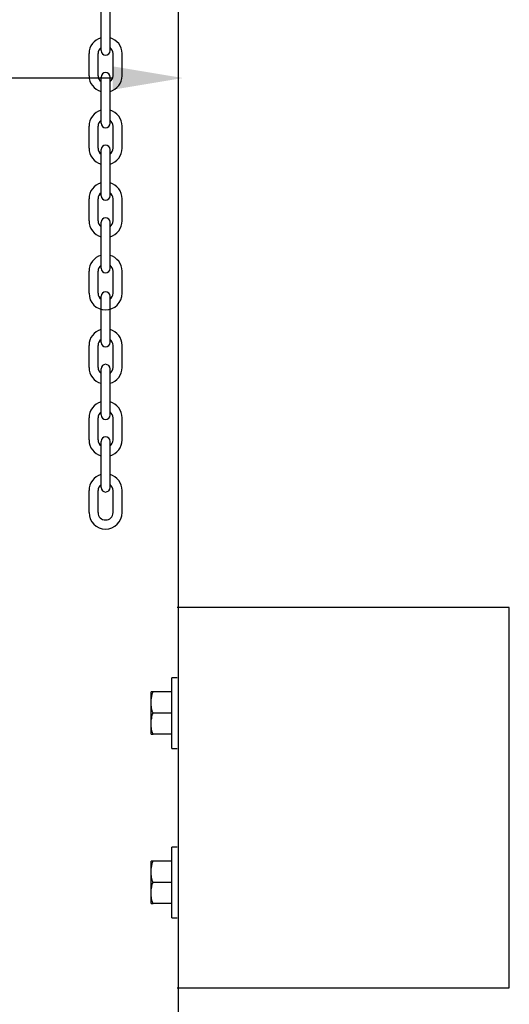
# Model space of a CAD drawing. Units: inches. Extents: x 144.9 to 238.4, y 214.8 to 247.7.
# Drawn here: x 177.4 to 178, y 241.6 to 242.7 of the extents above; entities that cross this region are included whole.
import ezdxf

# ---------------------------------------------------------------- set-up
doc = ezdxf.new("R2010")
doc.units = ezdxf.units.IN
doc.header["$LTSCALE"] = 0.25
doc.header["$MEASUREMENT"] = 0
doc.layers.add('ANNOTATIONS', color=1, linetype='Continuous')
doc.layers.add('MOTOR LH', color=7, linetype='Continuous')

msp = doc.modelspace()

# ---------------------------------------------------------------- linework, layer by layer
at = {"layer": 'ANNOTATIONS'}
msp.add_line((177.52783, 242.622), (177.29579, 242.622), dxfattribs=at)
msp.add_solid([(177.52783, 242.60906), (177.52783, 242.63495), (177.6055, 242.622)], dxfattribs=at)
at = {"layer": 'MOTOR LH'}
for p, q in [((177.60081, 239.9945), (177.60081, 243.75255)), ((177.5149, 242.65233), (177.5149, 242.70336)), ((177.52491, 242.65233), (177.52491, 242.70336)), ((177.50159, 242.62461), (177.50159, 242.64903)), ((177.5116, 242.62461), (177.5116, 242.64903)), ((177.52821, 242.62461), (177.52821, 242.64903)), ((177.53822, 242.62461), (177.53822, 242.64903)), ((177.5149, 242.57199), (177.5149, 242.62303)), ((177.52491, 242.57199), (177.52491, 242.62303)), ((177.50159, 242.54427), (177.50159, 242.56869)), ((177.5116, 242.54427), (177.5116, 242.56869)), ((177.52821, 242.54427), (177.52821, 242.56869)), ((177.53822, 242.54427), (177.53822, 242.56869)), ((177.5149, 242.49165), (177.5149, 242.54269)), ((177.52491, 242.49165), (177.52491, 242.54269)), ((177.50159, 242.46393), (177.50159, 242.48835)), ((177.5116, 242.46393), (177.5116, 242.48835)), ((177.52821, 242.46393), (177.52821, 242.48835)), ((177.53822, 242.46393), (177.53822, 242.48835)), ((177.5149, 242.41131), (177.5149, 242.46235)), ((177.52491, 242.41131), (177.52491, 242.46235)), ((177.50159, 242.3836), (177.50159, 242.40801)), ((177.5116, 242.3836), (177.5116, 242.40801)), ((177.52821, 242.3836), (177.52821, 242.40801)), ((177.53822, 242.3836), (177.53822, 242.40801)), ((177.5149, 242.32926), (177.5149, 242.3803)), ((177.52491, 242.32926), (177.52491, 242.3803)), ((177.50159, 242.30155), (177.50159, 242.32597)), ((177.5116, 242.30155), (177.5116, 242.32597)), ((177.52821, 242.30155), (177.52821, 242.32597)), ((177.53822, 242.30155), (177.53822, 242.32597)), ((177.5149, 242.24892), (177.5149, 242.29996)), ((177.52491, 242.24892), (177.52491, 242.29996)), ((177.50159, 242.22121), (177.50159, 242.24563)), ((177.5116, 242.22121), (177.5116, 242.24563)), ((177.52821, 242.22121), (177.52821, 242.24563)), ((177.53822, 242.22121), (177.53822, 242.24563)), ((177.5149, 242.16858), (177.5149, 242.21962)), ((177.52491, 242.16858), (177.52491, 242.21962)), ((177.50159, 242.14087), (177.50159, 242.16529)), ((177.5116, 242.14087), (177.5116, 242.16529)), ((177.52821, 242.14087), (177.52821, 242.16529)), ((177.53822, 242.14087), (177.53822, 242.16529)), ((177.96689, 242.03558), (177.59937, 242.03558)), ((177.96689, 241.61438), (177.96689, 242.03558)), ((177.59937, 241.95779), (177.59312, 241.95779)), ((177.59312, 241.87966), (177.59312, 241.95779)), ((177.57037, 241.89529), (177.57037, 241.94216)), ((177.59312, 241.94216), (177.57246, 241.94216)), ((177.59312, 241.91873), (177.57246, 241.91873)), ((177.59312, 241.89529), (177.57246, 241.89529)), ((177.59312, 241.87966), (177.59937, 241.87966)), ((177.59937, 241.77029), (177.59312, 241.77029)), ((177.59312, 241.69216), (177.59312, 241.77029)), ((177.57037, 241.70779), (177.57037, 241.75466)), ((177.59312, 241.75466), (177.57246, 241.75466)), ((177.59312, 241.73123), (177.57246, 241.73123)), ((177.59312, 241.70779), (177.57246, 241.70779)), ((177.59312, 241.69216), (177.59937, 241.69216)), ((177.59937, 241.61438), (177.96689, 241.61438))]:
    msp.add_line(p, q, dxfattribs=at)
at = {"layer": 'MOTOR LH', "ltscale": 0.25}
msp.add_line((177.96689, 241.80203), (177.96689, 241.84792), dxfattribs=at)
at = {"layer": 'MOTOR LH'}
for centre, radius, start, end in [((177.5199, 242.64903), 0.01831, 105.86272, 180), ((177.5199, 242.64903), 0.01831, 0, 74.13728), ((177.5199, 242.64903), 0.0083, 127.08084, 180), ((177.5199, 242.65233), 0.00501, 180, 0), ((177.5199, 242.64903), 0.0083, 0, 52.91916), ((177.5199, 242.62461), 0.01831, 180, 254.13728), ((177.5199, 242.62461), 0.0083, 180, 232.91916), ((177.5199, 242.62303), 0.00501, 0, 180), ((177.5199, 242.62461), 0.01831, 285.86272, 0), ((177.5199, 242.62461), 0.0083, 307.08084, 0), ((177.5199, 242.56869), 0.01831, 105.86272, 180), ((177.5199, 242.56869), 0.01831, 0, 74.13728), ((177.5199, 242.56869), 0.0083, 127.08084, 180), ((177.5199, 242.56869), 0.0083, 0, 52.91916), ((177.5199, 242.57199), 0.00501, 180, 0), ((177.5199, 242.54427), 0.01831, 180, 254.13728), ((177.5199, 242.54427), 0.0083, 180, 232.91916), ((177.5199, 242.54269), 0.00501, 0, 180), ((177.5199, 242.54427), 0.01831, 285.86272, 0), ((177.5199, 242.54427), 0.0083, 307.08084, 0), ((177.5199, 242.48835), 0.01831, 105.86272, 180), ((177.5199, 242.48835), 0.01831, 0, 74.13728), ((177.5199, 242.48835), 0.0083, 127.08084, 180), ((177.5199, 242.49165), 0.00501, 180, 0), ((177.5199, 242.48835), 0.0083, 0, 52.91916), ((177.5199, 242.46235), 0.00501, 0, 180), ((177.5199, 242.46393), 0.01831, 180, 254.13728), ((177.5199, 242.46393), 0.0083, 180, 232.91916), ((177.5199, 242.46393), 0.01831, 285.86272, 0), ((177.5199, 242.46393), 0.0083, 307.08084, 0), ((177.5199, 242.40801), 0.01831, 105.86272, 180), ((177.5199, 242.40801), 0.01831, 0, 74.13728), ((177.5199, 242.40801), 0.0083, 127.08084, 180), ((177.5199, 242.41131), 0.00501, 180, 0), ((177.5199, 242.40801), 0.0083, 0, 52.91916), ((177.5199, 242.3836), 0.01831, 180, 0), ((177.5199, 242.3836), 0.0083, 180, 232.91916), ((177.5199, 242.3803), 0.00501, 0, 180), ((177.5199, 242.3836), 0.0083, 307.08084, 0), ((177.5199, 242.32597), 0.01831, 105.86272, 180), ((177.5199, 242.32597), 0.01831, 0, 74.13728), ((177.5199, 242.32597), 0.0083, 127.08084, 180), ((177.5199, 242.32926), 0.00501, 180, 0), ((177.5199, 242.32597), 0.0083, 0, 52.91916), ((177.5199, 242.29996), 0.00501, 0, 180), ((177.5199, 242.30155), 0.01831, 180, 254.13728), ((177.5199, 242.30155), 0.0083, 180, 232.91916), ((177.5199, 242.30155), 0.01831, 285.86272, 0), ((177.5199, 242.30155), 0.0083, 307.08084, 0), ((177.5199, 242.24563), 0.01831, 105.86272, 180), ((177.5199, 242.24563), 0.01831, 0, 74.13728), ((177.5199, 242.24563), 0.0083, 127.08084, 180), ((177.5199, 242.24892), 0.00501, 180, 0), ((177.5199, 242.24563), 0.0083, 0, 52.91916), ((177.5199, 242.22121), 0.01831, 180, 254.13728), ((177.5199, 242.22121), 0.0083, 180, 232.91916), ((177.5199, 242.21962), 0.00501, 0, 180), ((177.5199, 242.22121), 0.01831, 285.86272, 0), ((177.5199, 242.22121), 0.0083, 307.08084, 0), ((177.5199, 242.16529), 0.01831, 105.86272, 180), ((177.5199, 242.16529), 0.01831, 0, 74.13728), ((177.5199, 242.16529), 0.0083, 127.08084, 180), ((177.5199, 242.16529), 0.0083, 0, 52.91916), ((177.5199, 242.16858), 0.00501, 180, 0), ((177.5199, 242.14087), 0.01831, 180, 0), ((177.5199, 242.14087), 0.0083, 180, 0)]:
    msp.add_arc(centre, radius, start, end, dxfattribs=at)
for points, knots in [([(177.57037, 241.93045), (177.57037, 241.93072), (177.57039, 241.93283), (177.57085, 241.93679), (177.57192, 241.94036), (177.57246, 241.94216)], [0, 0, 0, 0, 0.0700919, 0.5307854, 1, 1, 1, 1]), ([(177.57246, 241.94216), (177.57162, 241.94216), (177.5705, 241.94216), (177.57039, 241.94216), (177.57037, 241.94216)], [0, 0, 0, 0, 0.75369373, 1, 1, 1, 1]), ([(177.57246, 241.91873), (177.57188, 241.92063), (177.57069, 241.92447), (177.57048, 241.92844), (177.57037, 241.93045)], [0, 0, 0, 0, 0.495458, 1, 1, 1, 1]), ([(177.57037, 241.90701), (177.57037, 241.90729), (177.57039, 241.90939), (177.57085, 241.91336), (177.57192, 241.91693), (177.57246, 241.91873)], [0, 0, 0, 0, 0.0700919, 0.5307854, 1, 1, 1, 1]), ([(177.57246, 241.89529), (177.57188, 241.89719), (177.57069, 241.90103), (177.57048, 241.905), (177.57037, 241.90701)], [0, 0, 0, 0, 0.495458, 1, 1, 1, 1]), ([(177.57037, 241.89529), (177.57039, 241.89529), (177.5705, 241.89529), (177.57162, 241.89529), (177.57246, 241.89529)], [0, 0, 0, 0, 0.24630627, 1, 1, 1, 1]), ([(177.57037, 241.74295), (177.57037, 241.74322), (177.57039, 241.74533), (177.57085, 241.74929), (177.57192, 241.75286), (177.57246, 241.75466)], [0, 0, 0, 0, 0.0700919, 0.5307854, 1, 1, 1, 1]), ([(177.57246, 241.75466), (177.57162, 241.75466), (177.5705, 241.75466), (177.57039, 241.75466), (177.57037, 241.75466)], [0, 0, 0, 0, 0.75369373, 1, 1, 1, 1]), ([(177.57246, 241.73123), (177.57188, 241.73313), (177.57069, 241.73697), (177.57048, 241.74094), (177.57037, 241.74295)], [0, 0, 0, 0, 0.495458, 1, 1, 1, 1]), ([(177.57037, 241.71951), (177.57037, 241.71979), (177.57039, 241.72189), (177.57085, 241.72586), (177.57192, 241.72943), (177.57246, 241.73123)], [0, 0, 0, 0, 0.0700919, 0.5307854, 1, 1, 1, 1]), ([(177.57246, 241.70779), (177.57188, 241.70969), (177.57069, 241.71353), (177.57048, 241.7175), (177.57037, 241.71951)], [0, 0, 0, 0, 0.495458, 1, 1, 1, 1]), ([(177.57037, 241.70779), (177.57039, 241.70779), (177.5705, 241.70779), (177.57162, 241.70779), (177.57246, 241.70779)], [0, 0, 0, 0, 0.24630627, 1, 1, 1, 1])]:
    msp.add_open_spline(points, degree=3, knots=knots, dxfattribs=at)

doc.saveas('drawing.dxf')
